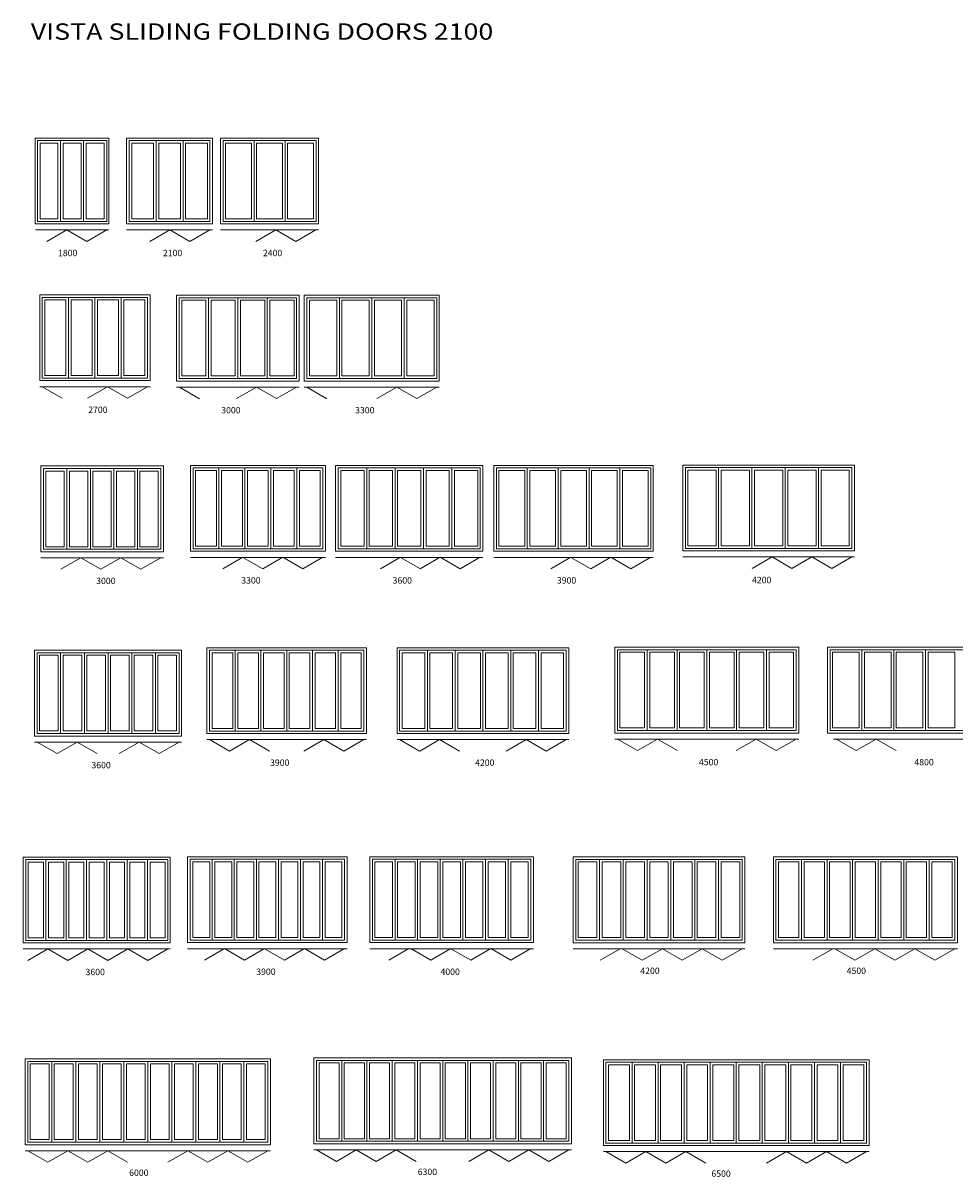
# Model space of a CAD drawing. Units: inches. Extents: x 2721 to 496282, y -21157 to 7982.
# Drawn here: x 357772 to 380526, y -21157 to 7030 of the extents above; entities that cross this region are included whole.
import ezdxf

# ---------------------------------------------------------------- set-up
doc = ezdxf.new("R2010")
doc.units = ezdxf.units.IN
doc.header["$MEASUREMENT"] = 0
doc.layers.add('Layer 1', color=7, linetype='Continuous')
doc.layers.add('patio doors', color=7, linetype='Continuous')
doc.styles.get("Standard").update_dxf_attribs({"font": 'CalibriL.ttf', "width": 1.2, "height": 30})

msp = doc.modelspace()

# ---------------------------------------------------------------- linework, layer by layer
at = {"layer": 'Layer 1', "color": 7, "lineweight": 9, "true_color": 0xffffff}
for points in [[(359867, 4221), (358070, 4221), (358070, 2124), (359867, 2124), (359867, 4221)], [(359814, 4160), (358123, 4160), (358123, 2186), (359814, 2186), (359814, 4160)], [(358624, 2248), (358186, 2248), (358186, 4098), (358624, 4098), (358624, 2248)], [(358624, 2248), (358186, 2248), (358186, 4098), (358624, 4098), (358624, 2248)], [(358687, 2186), (358687, 4160)], [(359187, 2248), (358750, 2248), (358750, 4098), (359187, 4098), (359187, 2248)], [(359187, 2248), (358750, 2248), (358750, 4098), (359187, 4098), (359187, 2248)], [(359250, 2186), (359250, 4160)], [(359751, 2248), (359314, 2248), (359314, 4098), (359751, 4098), (359751, 2248)], [(359751, 2248), (359314, 2248), (359314, 4098), (359751, 4098), (359751, 2248)], [(362397, 4221), (360300, 4221), (360300, 2124), (362397, 2124), (362397, 4221)], [(362334, 4160), (360363, 4160), (360363, 2186), (362334, 2186), (362334, 4160)], [(360957, 2248), (360426, 2248), (360426, 4098), (360957, 4098), (360957, 2248)], [(360957, 2248), (360426, 2248), (360426, 4098), (360957, 4098), (360957, 2248)], [(361020, 2186), (361020, 4160)], [(361614, 2248), (361083, 2248), (361083, 4098), (361614, 4098), (361614, 2248)], [(361614, 2248), (361083, 2248), (361083, 4098), (361614, 4098), (361614, 2248)], [(361677, 2186), (361677, 4160)], [(362271, 2248), (361740, 2248), (361740, 4098), (362271, 4098), (362271, 2248)], [(362271, 2248), (361740, 2248), (361740, 4098), (362271, 4098), (362271, 2248)], [(364989, 4221), (362592, 4221), (362592, 2124), (364989, 2124), (364989, 4221)], [(364926, 4160), (362655, 4160), (362655, 2186), (364926, 2186), (364926, 4160)], [(363349, 2248), (362718, 2248), (362718, 4098), (363349, 4098), (363349, 2248)], [(363349, 2248), (362718, 2248), (362718, 4098), (363349, 4098), (363349, 2248)], [(363412, 2186), (363412, 4160)], [(364106, 2248), (363475, 2248), (363475, 4098), (364106, 4098), (364106, 2248)], [(364106, 2248), (363475, 2248), (363475, 4098), (364106, 4098), (364106, 2248)], [(364169, 2186), (364169, 4160)], [(364862, 2248), (364232, 2248), (364232, 4098), (364862, 4098), (364862, 2248)], [(364862, 2248), (364232, 2248), (364232, 4098), (364862, 4098), (364862, 2248)], [(359867, 1977), (358074, 1977)], [(358350, 1695), (358839, 1977)], [(359327, 1695), (358839, 1977)], [(359327, 1695), (359815, 1977)], [(362397, 1977), (360300, 1977)], [(360870, 1695), (361358, 1977)], [(361846, 1695), (361358, 1977)], [(361846, 1695), (362334, 1977)], [(364989, 1977), (362592, 1977)], [(363455, 1695), (363943, 1977)], [(364431, 1695), (363943, 1977)], [(364431, 1695), (364919, 1977)], [(360873, 392), (358177, 392), (358177, -1705), (360873, -1705), (360873, 392)], [(360810, 330), (358240, 330), (358240, -1644), (360810, -1644), (360810, 330)], [(358882, -1644), (358882, 330)], [(359525, -1644), (359525, 330)], [(360167, -1644), (360167, 330)], [(361519, -1715), (364514, -1715), (364514, 382), (361519, 382), (361519, -1715)], [(361582, -1653), (364451, -1653), (364451, 320), (361582, 320), (361582, -1653)], [(362299, -1653), (362299, 320)], [(363017, -1653), (363017, 320)], [(363734, -1653), (363734, 320)], [(364639, -1715), (367935, -1715), (367935, 382), (364639, 382), (364639, -1715)], [(367872, 320), (364703, 320), (364703, -1653), (367872, -1653), (367872, 320)], [(365495, -1653), (365495, 320)], [(366287, -1653), (366287, 320)], [(367079, -1653), (367079, 320)], [(358819, -1582), (358303, -1582), (358303, 268), (358819, 268), (358819, -1582)], [(358819, -1582), (358303, -1582), (358303, 268), (358819, 268), (358819, -1582)], [(359462, -1582), (358945, -1582), (358945, 268), (359462, 268), (359462, -1582)], [(359462, -1582), (358945, -1582), (358945, 268), (359462, 268), (359462, -1582)], [(360104, -1582), (359588, -1582), (359588, 268), (360104, 268), (360104, -1582)], [(360104, -1582), (359588, -1582), (359588, 268), (360104, 268), (360104, -1582)], [(360747, -1582), (360230, -1582), (360230, 268), (360747, 268), (360747, -1582)], [(360747, -1582), (360230, -1582), (360230, 268), (360747, 268), (360747, -1582)], [(361645, 258), (362236, 258), (362236, -1591), (361645, -1591), (361645, 258)], [(361645, 258), (362236, 258), (362236, -1591), (361645, -1591), (361645, 258)], [(362362, 258), (362953, 258), (362953, -1591), (362362, -1591), (362362, 258)], [(362362, 258), (362953, 258), (362953, -1591), (362362, -1591), (362362, 258)], [(363080, 258), (363671, 258), (363671, -1591), (363080, -1591), (363080, 258)], [(363080, 258), (363671, 258), (363671, -1591), (363080, -1591), (363080, 258)], [(363797, 258), (364388, 258), (364388, -1591), (363797, -1591), (363797, 258)], [(363797, 258), (364388, 258), (364388, -1591), (363797, -1591), (363797, 258)], [(364766, 258), (365432, 258), (365432, -1591), (364766, -1591), (364766, 258)], [(365432, -1591), (364766, -1591), (364766, 258), (365432, 258), (365432, -1591)], [(365558, 258), (366224, 258), (366224, -1591), (365558, -1591), (365558, 258)], [(366224, -1591), (365558, -1591), (365558, 258), (366224, 258), (366224, -1591)], [(366350, 258), (367016, 258), (367016, -1591), (366350, -1591), (366350, 258)], [(367016, -1591), (366350, -1591), (366350, 258), (367016, 258), (367016, -1591)], [(367143, 258), (367809, 258), (367809, -1591), (367143, -1591), (367143, 258)], [(367809, -1591), (367143, -1591), (367143, 258), (367809, 258), (367809, -1591)], [(360873, -1853), (358177, -1853)], [(358728, -2135), (358240, -1853)], [(359345, -2135), (359833, -1853)], [(360321, -2135), (359833, -1853)], [(360321, -2135), (360810, -1853)], [(364514, -1862), (361519, -1862)], [(362083, -2145), (361594, -1862)], [(362984, -2144), (363473, -1862)], [(363961, -2144), (363473, -1862)], [(363961, -2144), (364449, -1862)], [(367935, -1862), (364639, -1862)], [(365191, -2145), (364703, -1862)], [(366407, -2144), (366895, -1862)], [(367384, -2144), (366895, -1862)], [(367384, -2144), (367872, -1862)], [(361199, -3788), (358203, -3788), (358203, -5885), (361199, -5885), (361199, -3788)], [(361136, -3850), (358266, -3850), (358266, -5823), (361136, -5823), (361136, -3850)], [(358777, -5761), (358329, -5761), (358329, -3912), (358777, -3912), (358777, -5761)], [(358777, -5761), (358329, -5761), (358329, -3912), (358777, -3912), (358777, -5761)], [(358841, -5823), (358841, -3850)], [(359351, -5761), (358904, -5761), (358904, -3912), (359351, -3912), (359351, -5761)], [(359351, -5761), (358904, -5761), (358904, -3912), (359351, -3912), (359351, -5761)], [(359414, -5823), (359414, -3850)], [(359925, -5761), (359478, -5761), (359478, -3912), (359925, -3912), (359925, -5761)], [(359925, -5761), (359478, -5761), (359478, -3912), (359925, -3912), (359925, -5761)], [(359988, -5823), (359988, -3850)], [(360499, -5761), (360051, -5761), (360051, -3912), (360499, -3912), (360499, -5761)], [(360499, -5761), (360051, -5761), (360051, -3912), (360499, -3912), (360499, -5761)], [(360562, -5823), (360562, -3850)], [(361073, -5761), (360625, -5761), (360625, -3912), (361073, -3912), (361073, -5761)], [(361073, -5761), (360625, -5761), (360625, -3912), (361073, -3912), (361073, -5761)], [(361858, -5874), (365154, -5874), (365154, -3777), (361858, -3777), (361858, -5874)], [(361921, -5812), (365091, -5812), (365091, -3838), (361921, -3838), (361921, -5812)], [(361984, -3900), (362492, -3900), (362492, -5750), (361984, -5750), (361984, -3900)], [(361984, -3900), (362492, -3900), (362492, -5750), (361984, -5750), (361984, -3900)], [(362555, -5812), (362555, -3838)], [(362618, -3900), (363126, -3900), (363126, -5750), (362618, -5750), (362618, -3900)], [(362618, -3900), (363126, -3900), (363126, -5750), (362618, -5750), (362618, -3900)], [(363189, -5812), (363189, -3838)], [(363252, -3900), (363760, -3900), (363760, -5750), (363252, -5750), (363252, -3900)], [(363252, -3900), (363760, -3900), (363760, -5750), (363252, -5750), (363252, -3900)], [(363823, -5812), (363823, -3838)], [(363886, -3900), (364394, -3900), (364394, -5750), (363886, -5750), (363886, -3900)], [(363886, -3900), (364394, -3900), (364394, -5750), (363886, -5750), (363886, -3900)], [(364457, -5812), (364457, -3838)], [(364520, -3900), (365027, -3900), (365027, -5750), (364520, -5750), (364520, -3900)], [(364520, -3900), (365027, -3900), (365027, -5750), (364520, -5750), (364520, -3900)], [(365404, -5874), (368999, -5874), (368999, -3777), (365404, -3777), (365404, -5874)], [(365468, -5812), (368936, -5812), (368936, -3838), (365468, -3838), (365468, -5812)], [(365531, -3900), (366098, -3900), (366098, -5750), (365531, -5750), (365531, -3900)], [(365531, -3900), (366098, -3900), (366098, -5750), (365531, -5750), (365531, -3900)], [(366162, -5812), (366162, -3838)], [(366224, -3900), (366792, -3900), (366792, -5750), (366224, -5750), (366224, -3900)], [(366224, -3900), (366792, -3900), (366792, -5750), (366224, -5750), (366224, -3900)], [(366855, -5812), (366855, -3838)], [(366918, -3900), (367486, -3900), (367486, -5750), (366918, -5750), (366918, -3900)], [(366918, -3900), (367486, -3900), (367486, -5750), (366918, -5750), (366918, -3900)], [(367549, -5812), (367549, -3838)], [(367612, -3900), (368180, -3900), (368180, -5750), (367612, -5750), (367612, -3900)], [(367612, -3900), (368180, -3900), (368180, -5750), (367612, -5750), (367612, -3900)], [(368243, -5812), (368243, -3838)], [(368306, -3900), (368873, -3900), (368873, -5750), (368306, -5750), (368306, -3900)], [(368306, -3900), (368873, -3900), (368873, -5750), (368306, -5750), (368306, -3900)], [(369267, -3777), (369267, -5874), (373161, -5874), (373161, -3777), (369267, -3777)], [(369330, -3838), (369330, -5812), (373098, -5812), (373098, -3838), (369330, -3838)], [(370020, -5750), (369393, -5750), (369393, -3900), (370020, -3900), (370020, -5750)], [(370020, -5750), (369393, -5750), (369393, -3900), (370020, -3900), (370020, -5750)], [(370084, -5812), (370084, -3838)], [(370773, -5750), (370147, -5750), (370147, -3900), (370773, -3900), (370773, -5750)], [(370773, -5750), (370147, -5750), (370147, -3900), (370773, -3900), (370773, -5750)], [(370836, -5812), (370836, -3838)], [(371528, -5750), (370899, -5750), (370899, -3900), (371528, -3900), (371528, -5750)], [(371528, -5750), (370899, -5750), (370899, -3900), (371528, -3900), (371528, -5750)], [(371591, -5812), (371591, -3838)], [(372282, -5750), (371654, -5750), (371654, -3900), (372282, -3900), (372282, -5750)], [(372282, -5750), (371654, -5750), (371654, -3900), (372282, -3900), (372282, -5750)], [(372345, -5812), (372345, -3838)], [(373035, -5750), (372408, -5750), (372408, -3900), (373035, -3900), (373035, -5750)], [(373035, -5750), (372408, -5750), (372408, -3900), (373035, -3900), (373035, -5750)], [(378075, -3767), (373880, -3767), (373880, -5864), (378075, -5864), (378075, -3767)], [(378012, -3829), (373944, -3829), (373944, -5802), (378012, -5802), (378012, -3829)], [(374694, -5741), (374007, -5741), (374007, -3891), (374694, -3891), (374694, -5741)], [(374694, -5741), (374007, -5741), (374007, -3891), (374694, -3891), (374694, -5741)], [(374757, -5802), (374757, -3829)], [(375508, -5741), (374820, -5741), (374820, -3891), (375508, -3891), (375508, -5741)], [(375508, -5741), (374820, -5741), (374820, -3891), (375508, -3891), (375508, -5741)], [(375571, -5802), (375571, -3829)], [(376321, -5741), (375634, -5741), (375634, -3891), (376321, -3891), (376321, -5741)], [(376321, -5741), (375634, -5741), (375634, -3891), (376321, -3891), (376321, -5741)], [(376384, -5802), (376384, -3829)], [(377135, -5741), (376448, -5741), (376448, -3891), (377135, -3891), (377135, -5741)], [(377135, -5741), (376448, -5741), (376448, -3891), (377135, -3891), (377135, -5741)], [(377198, -5802), (377198, -3829)], [(377948, -5741), (377261, -5741), (377261, -3891), (377948, -3891), (377948, -5741)], [(377948, -5741), (377261, -5741), (377261, -3891), (377948, -3891), (377948, -5741)], [(361199, -6032), (358203, -6032)], [(358693, -6314), (359181, -6032)], [(359669, -6314), (359181, -6032)], [(359669, -6314), (360157, -6032)], [(360645, -6314), (360157, -6032)], [(360645, -6314), (361134, -6032)], [(365154, -6021), (361858, -6021)], [(362651, -6303), (363140, -6020)], [(363628, -6303), (363140, -6021)], [(363626, -6303), (364114, -6020)], [(364602, -6303), (364114, -6020)], [(364602, -6303), (365091, -6020)], [(368999, -6021), (365404, -6021)], [(366497, -6303), (366985, -6020)], [(367474, -6303), (366985, -6021)], [(367472, -6303), (367960, -6020)], [(368448, -6303), (367960, -6020)], [(368448, -6303), (368936, -6020)], [(373161, -6021), (369267, -6021)], [(370659, -6303), (371147, -6020)], [(371636, -6303), (371147, -6021)], [(371634, -6303), (372122, -6020)], [(372610, -6303), (372122, -6020)], [(372610, -6303), (373098, -6020)], [(378075, -6012), (373880, -6012)], [(375572, -6293), (376060, -6011)], [(376548, -6294), (376060, -6012)], [(376546, -6293), (377034, -6011)], [(377523, -6293), (377034, -6011)], [(377523, -6293), (378011, -6011)], [(361644, -8289), (358049, -8289), (358049, -10386), (361644, -10386), (361644, -8289)], [(361581, -8351), (358112, -8351), (358112, -10325), (361581, -10325), (361581, -8351)], [(358626, -10263), (358175, -10263), (358175, -8413), (358626, -8413), (358626, -10263)], [(358626, -10263), (358175, -10263), (358175, -8413), (358626, -8413), (358626, -10263)], [(358689, -10325), (358689, -8351)], [(359205, -10263), (358754, -10263), (358754, -8413), (359205, -8413), (359205, -10263)], [(359205, -10263), (358754, -10263), (358754, -8413), (359205, -8413), (359205, -10263)], [(359269, -10325), (359269, -8351)], [(359783, -10263), (359332, -10263), (359332, -8413), (359783, -8413), (359783, -10263)], [(359783, -10263), (359332, -10263), (359332, -8413), (359783, -8413), (359783, -10263)], [(359847, -10325), (359847, -8351)], [(360362, -10263), (359910, -10263), (359910, -8413), (360362, -8413), (360362, -10263)], [(360362, -10263), (359910, -10263), (359910, -8413), (360362, -8413), (360362, -10263)], [(360425, -10325), (360425, -8351)], [(360941, -10263), (360488, -10263), (360488, -8413), (360941, -8413), (360941, -10263)], [(360941, -10263), (360488, -10263), (360488, -8413), (360941, -8413), (360941, -10263)], [(361003, -10325), (361003, -8351)], [(361518, -10263), (361066, -10263), (361066, -8413), (361518, -8413), (361518, -10263)], [(361518, -10263), (361066, -10263), (361066, -8413), (361518, -8413), (361518, -10263)], [(366156, -8229), (362261, -8229), (362261, -10326), (366156, -10326), (366156, -8229)], [(366093, -8291), (362324, -8291), (362324, -10264), (366093, -10264), (366093, -8291)], [(362890, -10202), (362388, -10202), (362388, -8353), (362890, -8353), (362890, -10202)], [(362890, -10202), (362388, -10202), (362388, -8353), (362890, -8353), (362890, -10202)], [(362953, -10264), (362953, -8291)], [(363518, -10202), (363016, -10202), (363016, -8353), (363518, -8353), (363518, -10202)], [(363518, -10202), (363016, -10202), (363016, -8353), (363518, -8353), (363518, -10202)], [(363581, -10264), (363581, -8291)], [(364146, -10202), (363644, -10202), (363644, -8353), (364146, -8353), (364146, -10202)], [(364146, -10202), (363644, -10202), (363644, -8353), (364146, -8353), (364146, -10202)], [(364209, -10264), (364209, -8291)], [(364774, -10202), (364272, -10202), (364272, -8353), (364774, -8353), (364774, -10202)], [(364774, -10202), (364272, -10202), (364272, -8353), (364774, -8353), (364774, -10202)], [(364837, -10264), (364837, -8291)], [(365402, -10202), (364900, -10202), (364900, -8353), (365402, -8353), (365402, -10202)], [(365402, -10202), (364900, -10202), (364900, -8353), (365402, -8353), (365402, -10202)], [(365465, -10264), (365465, -8291)], [(366030, -10202), (365528, -10202), (365528, -8353), (366030, -8353), (366030, -10202)], [(366030, -10202), (365528, -10202), (365528, -8353), (366030, -8353), (366030, -10202)], [(371098, -8229), (366904, -8229), (366904, -10326), (371098, -10326), (371098, -8229)], [(371035, -8291), (366967, -8291), (366967, -10264), (371035, -10264), (371035, -8291)], [(367582, -10202), (367030, -10202), (367030, -8353), (367582, -8353), (367582, -10202)], [(367582, -10202), (367030, -10202), (367030, -8353), (367582, -8353), (367582, -10202)], [(367645, -10264), (367645, -8291)], [(368260, -10202), (367708, -10202), (367708, -8353), (368260, -8353), (368260, -10202)], [(368260, -10202), (367708, -10202), (367708, -8353), (368260, -8353), (368260, -10202)], [(368323, -10264), (368323, -8291)], [(368938, -10202), (368386, -10202), (368386, -8353), (368938, -8353), (368938, -10202)], [(368938, -10202), (368386, -10202), (368386, -8353), (368938, -8353), (368938, -10202)], [(369001, -10264), (369001, -8291)], [(369616, -10202), (369064, -10202), (369064, -8353), (369616, -8353), (369616, -10202)], [(369616, -10202), (369064, -10202), (369064, -8353), (369616, -8353), (369616, -10202)], [(369679, -10264), (369679, -8291)], [(370294, -10202), (369742, -10202), (369742, -8353), (370294, -8353), (370294, -10202)], [(370294, -10202), (369742, -10202), (369742, -8353), (370294, -8353), (370294, -10202)], [(370357, -10264), (370357, -8291)], [(370972, -10202), (370420, -10202), (370420, -8353), (370972, -8353), (370972, -10202)], [(370972, -10202), (370420, -10202), (370420, -8353), (370972, -8353), (370972, -10202)], [(372221, -10314), (376715, -10314), (376715, -8216), (372221, -8216), (372221, -10314)], [(372284, -10252), (376652, -10252), (376652, -8278), (372284, -8278), (372284, -10252)], [(372347, -8340), (372949, -8340), (372949, -10190), (372347, -10190), (372347, -8340)], [(372347, -8340), (372949, -8340), (372949, -10190), (372347, -10190), (372347, -8340)], [(373012, -10252), (373012, -8278)], [(373075, -8340), (373677, -8340), (373677, -10190), (373075, -10190), (373075, -8340)], [(373075, -8340), (373677, -8340), (373677, -10190), (373075, -10190), (373075, -8340)], [(373740, -10252), (373740, -8278)], [(373803, -8340), (374405, -8340), (374405, -10190), (373803, -10190), (373803, -8340)], [(373803, -8340), (374405, -8340), (374405, -10190), (373803, -10190), (373803, -8340)], [(374468, -10252), (374468, -8278)], [(374531, -8340), (375133, -8340), (375133, -10190), (374531, -10190), (374531, -8340)], [(374531, -8340), (375133, -8340), (375133, -10190), (374531, -10190), (374531, -8340)], [(375196, -10252), (375196, -8278)], [(375259, -8340), (375861, -8340), (375861, -10190), (375259, -10190), (375259, -8340)], [(375259, -8340), (375861, -8340), (375861, -10190), (375259, -10190), (375259, -8340)], [(375924, -10252), (375924, -8278)], [(375987, -8340), (376588, -8340), (376588, -10190), (375987, -10190), (375987, -8340)], [(375987, -8340), (376588, -8340), (376588, -10190), (375987, -10190), (375987, -8340)], [(377413, -8216), (377413, -10314), (382206, -10314), (382206, -8216), (377413, -8216)], [(377476, -8278), (377476, -10252), (382143, -10252), (382143, -8278), (377476, -8278)], [(378191, -10190), (377539, -10190), (377539, -8340), (378191, -8340), (378191, -10190)], [(378191, -10190), (377539, -10190), (377539, -8340), (378191, -8340), (378191, -10190)], [(378254, -10252), (378254, -8278)], [(378969, -10190), (378317, -10190), (378317, -8340), (378969, -8340), (378969, -10190)], [(378969, -10190), (378317, -10190), (378317, -8340), (378969, -8340), (378969, -10190)], [(379032, -10252), (379032, -8278)], [(379746, -10190), (379095, -10190), (379095, -8340), (379746, -8340), (379746, -10190)], [(379746, -10190), (379095, -10190), (379095, -8340), (379746, -8340), (379746, -10190)], [(379809, -10252), (379809, -8278)], [(380524, -10190), (379872, -10190), (379872, -8340), (380524, -8340), (380524, -10190)], [(380524, -10190), (379872, -10190), (379872, -8340), (380524, -8340), (380524, -10190)], [(361644, -10534), (358049, -10534)], [(358600, -10815), (358112, -10533)], [(358601, -10815), (359089, -10533)], [(359578, -10816), (359089, -10534)], [(360116, -10815), (360605, -10533)], [(361093, -10815), (360605, -10533)], [(361093, -10815), (361581, -10533)], [(366156, -10474), (362261, -10474)], [(362813, -10755), (362324, -10473)], [(362814, -10755), (363302, -10473)], [(363790, -10756), (363302, -10474)], [(364628, -10755), (365116, -10473)], [(365605, -10755), (365116, -10473)], [(365605, -10755), (366093, -10473)], [(371098, -10474), (366904, -10474)], [(367455, -10755), (366967, -10473)], [(367456, -10755), (367944, -10473)], [(368432, -10756), (367944, -10474)], [(369570, -10755), (370058, -10473)], [(370546, -10755), (370058, -10473)], [(370546, -10755), (371035, -10473)], [(376715, -10461), (372221, -10461)], [(372772, -10742), (372284, -10460)], [(372773, -10742), (373261, -10460)], [(373750, -10743), (373261, -10461)], [(375187, -10742), (375675, -10460)], [(376163, -10742), (375675, -10460)], [(376163, -10742), (376652, -10460)], [(382056, -10461), (377562, -10461)], [(378114, -10742), (377625, -10460)], [(378115, -10742), (378603, -10460)], [(379091, -10743), (378603, -10461)], [(357772, -13343), (357772, -15440), (361367, -15440), (361367, -13343), (357772, -13343)], [(357835, -13404), (357835, -15378), (361303, -15378), (361303, -13404), (357835, -13404)], [(358267, -15316), (357898, -15316), (357898, -13466), (358267, -13466), (358267, -15316)], [(358267, -15316), (357898, -15316), (357898, -13466), (358267, -13466), (358267, -15316)], [(358331, -15378), (358331, -13404)], [(358763, -15316), (358393, -15316), (358393, -13466), (358763, -13466), (358763, -15316)], [(358763, -15316), (358393, -15316), (358393, -13466), (358763, -13466), (358763, -15316)], [(358826, -15378), (358826, -13404)], [(359258, -15316), (358889, -15316), (358889, -13466), (359258, -13466), (359258, -15316)], [(359258, -15316), (358889, -15316), (358889, -13466), (359258, -13466), (359258, -15316)], [(359321, -15378), (359321, -13404)], [(359754, -15316), (359384, -15316), (359384, -13466), (359754, -13466), (359754, -15316)], [(359754, -15316), (359384, -15316), (359384, -13466), (359754, -13466), (359754, -15316)], [(359817, -15378), (359817, -13404)], [(360249, -15316), (359880, -15316), (359880, -13466), (360249, -13466), (360249, -15316)], [(360249, -15316), (359880, -15316), (359880, -13466), (360249, -13466), (360249, -15316)], [(360312, -15378), (360312, -13404)], [(360745, -15316), (360376, -15316), (360376, -13466), (360745, -13466), (360745, -15316)], [(360745, -15316), (360376, -15316), (360376, -13466), (360745, -13466), (360745, -15316)], [(360808, -15378), (360808, -13404)], [(361240, -15316), (360871, -15316), (360871, -13466), (361240, -13466), (361240, -15316)], [(361240, -15316), (360871, -15316), (360871, -13466), (361240, -13466), (361240, -15316)], [(365684, -13336), (361789, -13336), (361789, -15434), (365684, -15434), (365684, -13336)], [(365621, -13398), (361853, -13398), (361853, -15372), (365621, -15372), (365621, -13398)], [(362328, -15310), (361916, -15310), (361916, -13460), (362328, -13460), (362328, -15310)], [(362328, -15310), (361916, -15310), (361916, -13460), (362328, -13460), (362328, -15310)], [(362391, -15372), (362391, -13398)], [(362867, -15310), (362454, -15310), (362454, -13460), (362867, -13460), (362867, -15310)], [(362867, -15310), (362454, -15310), (362454, -13460), (362867, -13460), (362867, -15310)], [(362930, -15372), (362930, -13398)], [(363405, -15310), (362994, -15310), (362994, -13460), (363405, -13460), (363405, -15310)], [(363405, -15310), (362994, -15310), (362994, -13460), (363405, -13460), (363405, -15310)], [(363468, -15372), (363468, -13398)], [(363943, -15310), (363531, -15310), (363531, -13460), (363943, -13460), (363943, -15310)], [(363943, -15310), (363531, -15310), (363531, -13460), (363943, -13460), (363943, -15310)], [(364007, -15372), (364007, -13398)], [(364481, -15310), (364070, -15310), (364070, -13460), (364481, -13460), (364481, -15310)], [(364481, -15310), (364070, -15310), (364070, -13460), (364481, -13460), (364481, -15310)], [(364544, -15372), (364544, -13398)], [(365020, -15310), (364607, -15310), (364607, -13460), (365020, -13460), (365020, -15310)], [(365020, -15310), (364607, -15310), (364607, -13460), (365020, -13460), (365020, -15310)], [(365083, -15372), (365083, -13398)], [(365558, -15310), (365146, -15310), (365146, -13460), (365558, -13460), (365558, -15310)], [(365558, -15310), (365146, -15310), (365146, -13460), (365558, -13460), (365558, -15310)], [(370233, -13336), (366238, -13336), (366238, -15434), (370233, -15434), (370233, -13336)], [(370170, -13398), (366301, -13398), (366301, -15372), (370170, -15372), (370170, -13398)], [(366791, -15310), (366365, -15310), (366365, -13460), (366791, -13460), (366791, -15310)], [(366791, -15310), (366365, -15310), (366365, -13460), (366791, -13460), (366791, -15310)], [(366854, -15372), (366854, -13398)], [(367344, -15310), (366917, -15310), (366917, -13460), (367344, -13460), (367344, -15310)], [(367344, -15310), (366917, -15310), (366917, -13460), (367344, -13460), (367344, -15310)], [(367407, -15372), (367407, -13398)], [(367896, -15310), (367470, -15310), (367470, -13460), (367896, -13460), (367896, -15310)], [(367896, -15310), (367470, -15310), (367470, -13460), (367896, -13460), (367896, -15310)], [(367959, -15372), (367959, -13398)], [(368449, -15310), (368023, -15310), (368023, -13460), (368449, -13460), (368449, -15310)], [(368449, -15310), (368023, -15310), (368023, -13460), (368449, -13460), (368449, -15310)], [(368512, -15372), (368512, -13398)], [(369001, -15310), (368575, -15310), (368575, -13460), (369001, -13460), (369001, -15310)], [(369001, -15310), (368575, -15310), (368575, -13460), (369001, -13460), (369001, -15310)], [(369065, -15372), (369065, -13398)], [(369554, -15310), (369128, -15310), (369128, -13460), (369554, -13460), (369554, -15310)], [(369554, -15310), (369128, -15310), (369128, -13460), (369554, -13460), (369554, -15310)], [(369617, -15372), (369617, -13398)], [(370107, -15310), (369680, -15310), (369680, -13460), (370107, -13460), (370107, -15310)], [(370107, -15310), (369680, -15310), (369680, -13460), (370107, -13460), (370107, -15310)], [(371203, -15435), (375398, -15435), (375398, -13338), (371203, -13338), (371203, -15435)], [(371267, -15373), (375335, -15373), (375335, -13400), (371267, -13400), (371267, -15373)], [(371330, -13462), (371785, -13462), (371785, -15311), (371330, -15311), (371330, -13462)], [(371330, -13462), (371785, -13462), (371785, -15311), (371330, -15311), (371330, -13462)], [(371848, -15373), (371848, -13400)], [(371911, -13462), (372366, -13462), (372366, -15311), (371911, -15311), (371911, -13462)], [(371911, -13462), (372366, -13462), (372366, -15311), (371911, -15311), (371911, -13462)], [(372429, -15373), (372429, -13400)], [(372492, -13462), (372947, -13462), (372947, -15311), (372492, -15311), (372492, -13462)], [(372492, -13462), (372947, -13462), (372947, -15311), (372492, -15311), (372492, -13462)], [(373010, -15373), (373010, -13400)], [(373073, -13462), (373528, -13462), (373528, -15311), (373073, -15311), (373073, -13462)], [(373073, -13462), (373528, -13462), (373528, -15311), (373073, -15311), (373073, -13462)], [(373591, -15373), (373591, -13400)], [(373656, -13462), (374109, -13462), (374109, -15311), (373656, -15311), (373656, -13462)], [(373656, -13462), (374109, -13462), (374109, -15311), (373656, -15311), (373656, -13462)], [(374172, -15373), (374172, -13400)], [(374235, -13462), (374690, -13462), (374690, -15311), (374235, -15311), (374235, -13462)], [(374235, -13462), (374690, -13462), (374690, -15311), (374235, -15311), (374235, -13462)], [(374753, -15373), (374753, -13400)], [(374816, -13462), (375271, -13462), (375271, -15311), (374816, -15311), (374816, -13462)], [(374816, -13462), (375271, -13462), (375271, -15311), (374816, -15311), (374816, -13462)], [(376093, -15435), (380587, -15435), (380587, -13338), (376093, -13338), (376093, -15435)], [(376156, -15373), (380523, -15373), (380523, -13400), (376156, -13400), (376156, -15373)], [(376219, -13462), (376717, -13462), (376717, -15311), (376219, -15311), (376219, -13462)], [(376219, -13462), (376717, -13462), (376717, -15311), (376219, -15311), (376219, -13462)], [(376780, -15373), (376780, -13400)], [(376843, -13462), (377341, -13462), (377341, -15311), (376843, -15311), (376843, -13462)], [(376843, -13462), (377341, -13462), (377341, -15311), (376843, -15311), (376843, -13462)], [(377404, -15373), (377404, -13400)], [(377467, -13462), (377965, -13462), (377965, -15311), (377467, -15311), (377467, -13462)], [(377467, -13462), (377965, -13462), (377965, -15311), (377467, -15311), (377467, -13462)], [(378028, -15373), (378028, -13400)], [(378091, -13462), (378589, -13462), (378589, -15311), (378091, -15311), (378091, -13462)], [(378091, -13462), (378589, -13462), (378589, -15311), (378091, -15311), (378091, -13462)], [(378652, -15373), (378652, -13400)], [(378715, -13462), (379213, -13462), (379213, -15311), (378715, -15311), (378715, -13462)], [(378715, -13462), (379213, -13462), (379213, -15311), (378715, -15311), (378715, -13462)], [(379276, -15373), (379276, -13400)], [(379339, -13462), (379836, -13462), (379836, -15311), (379339, -15311), (379339, -13462)], [(379339, -13462), (379836, -13462), (379836, -15311), (379339, -15311), (379339, -13462)], [(379900, -15373), (379900, -13400)], [(379963, -13462), (380460, -13462), (380460, -15311), (379963, -15311), (379963, -13462)], [(379963, -13462), (380460, -13462), (380460, -15311), (379963, -15311), (379963, -13462)], [(361367, -15587), (357772, -15587)], [(357885, -15868), (358373, -15586)], [(358862, -15868), (358373, -15586)], [(358862, -15868), (359351, -15586)], [(359839, -15869), (359351, -15587)], [(359839, -15868), (360327, -15586)], [(360815, -15868), (360327, -15586)], [(360815, -15868), (361303, -15586)], [(365685, -15581), (361788, -15581)], [(362203, -15862), (362691, -15580)], [(363179, -15862), (362691, -15580)], [(363180, -15862), (363668, -15580)], [(364156, -15863), (363668, -15581)], [(364156, -15862), (364645, -15580)], [(365133, -15862), (364645, -15580)], [(365133, -15862), (365621, -15580)], [(370233, -15581), (366238, -15581)], [(366701, -15862), (367190, -15580)], [(367728, -15862), (367240, -15580)], [(367729, -15862), (368217, -15580)], [(368705, -15863), (368217, -15581)], [(368705, -15862), (369193, -15580)], [(369682, -15862), (369193, -15580)], [(369682, -15862), (370170, -15580)], [(375398, -15583), (371203, -15583)], [(371866, -15864), (372354, -15582)], [(372893, -15864), (372404, -15582)], [(372893, -15864), (373382, -15582)], [(373870, -15865), (373382, -15583)], [(373870, -15864), (374358, -15582)], [(374846, -15864), (374358, -15582)], [(374846, -15864), (375335, -15582)], [(380587, -15583), (376093, -15583)], [(377055, -15864), (377543, -15582)], [(378081, -15864), (377593, -15582)], [(378082, -15864), (378571, -15582)], [(379059, -15865), (378571, -15583)], [(379059, -15864), (379547, -15582)], [(380035, -15864), (379547, -15582)], [(380035, -15864), (380523, -15582)], [(363813, -18272), (357821, -18272), (357821, -20369), (363813, -20369), (363813, -18272)], [(371161, -18250), (364870, -18250), (364870, -20347), (371161, -20347), (371161, -18250)], [(371098, -18311), (364933, -18311), (364933, -20285), (371098, -20285), (371098, -18311)], [(365553, -20285), (365553, -18312)], [(366169, -20285), (366169, -18312)], [(366785, -20285), (366785, -18312)], [(367401, -20285), (367401, -18312)], [(368018, -20285), (368018, -18312)], [(368633, -20285), (368633, -18312)], [(369249, -20285), (369249, -18312)], [(369866, -20285), (369866, -18312)], [(370482, -20285), (370482, -18312)], [(371941, -18293), (371941, -20390), (378432, -20390), (378432, -18293), (371941, -18293)], [(363750, -18334), (357884, -18334), (357884, -20308), (363750, -20308), (363750, -18334)], [(358408, -20246), (357947, -20246), (357947, -18396), (358408, -18396), (358408, -20246)], [(358408, -20246), (357947, -20246), (357947, -18396), (358408, -18396), (358408, -20246)], [(358471, -20308), (358471, -18334)], [(358994, -20246), (358534, -20246), (358534, -18396), (358994, -18396), (358994, -20246)], [(358994, -20246), (358534, -20246), (358534, -18396), (358994, -18396), (358994, -20246)], [(359058, -20308), (359058, -18334)], [(359581, -20246), (359121, -20246), (359121, -18396), (359581, -18396), (359581, -20246)], [(359581, -20246), (359121, -20246), (359121, -18396), (359581, -18396), (359581, -20246)], [(359644, -20308), (359644, -18334)], [(360168, -20246), (359707, -20246), (359707, -18396), (360168, -18396), (360168, -20246)], [(360168, -20246), (359707, -20246), (359707, -18396), (360168, -18396), (360168, -20246)], [(360231, -20308), (360231, -18334)], [(360754, -20246), (360294, -20246), (360294, -18396), (360754, -18396), (360754, -20246)], [(360754, -20246), (360294, -20246), (360294, -18396), (360754, -18396), (360754, -20246)], [(360817, -20308), (360817, -18334)], [(361341, -20246), (360880, -20246), (360880, -18396), (361341, -18396), (361341, -20246)], [(361341, -20246), (360880, -20246), (360880, -18396), (361341, -18396), (361341, -20246)], [(361404, -20308), (361404, -18334)], [(361927, -20246), (361467, -20246), (361467, -18396), (361927, -18396), (361927, -20246)], [(361927, -20246), (361467, -20246), (361467, -18396), (361927, -18396), (361927, -20246)], [(361990, -20308), (361990, -18334)], [(362515, -20246), (362055, -20246), (362055, -18396), (362515, -18396), (362515, -20246)], [(362515, -20246), (362055, -20246), (362055, -18396), (362515, -18396), (362515, -20246)], [(362577, -20308), (362577, -18334)], [(363100, -20246), (362640, -20246), (362640, -18396), (363100, -18396), (363100, -20246)], [(363100, -20246), (362640, -20246), (362640, -18396), (363100, -18396), (363100, -20246)], [(363163, -20308), (363163, -18334)], [(363687, -20246), (363226, -20246), (363226, -18396), (363687, -18396), (363687, -20246)], [(363687, -20246), (363226, -20246), (363226, -18396), (363687, -18396), (363687, -20246)], [(365489, -20223), (365000, -20223), (365000, -18373), (365489, -18373), (365489, -20223)], [(365489, -20223), (365000, -20223), (365000, -18373), (365489, -18373), (365489, -20223)], [(366106, -20223), (365616, -20223), (365616, -18373), (366106, -18373), (366106, -20223)], [(366106, -20223), (365616, -20223), (365616, -18373), (366106, -18373), (366106, -20223)], [(366722, -20223), (366232, -20223), (366232, -18373), (366722, -18373), (366722, -20223)], [(366722, -20223), (366232, -20223), (366232, -18373), (366722, -18373), (366722, -20223)], [(367338, -20223), (366848, -20223), (366848, -18373), (367338, -18373), (367338, -20223)], [(367338, -20223), (366848, -20223), (366848, -18373), (367338, -18373), (367338, -20223)], [(367954, -20223), (367464, -20223), (367464, -18373), (367954, -18373), (367954, -20223)], [(367954, -20223), (367464, -20223), (367464, -18373), (367954, -18373), (367954, -20223)], [(368571, -20223), (368081, -20223), (368081, -18373), (368571, -18373), (368571, -20223)], [(368571, -20223), (368081, -20223), (368081, -18373), (368571, -18373), (368571, -20223)], [(369186, -20223), (368696, -20223), (368696, -18373), (369186, -18373), (369186, -20223)], [(369186, -20223), (368696, -20223), (368696, -18373), (369186, -18373), (369186, -20223)], [(369802, -20223), (369312, -20223), (369312, -18373), (369802, -18373), (369802, -20223)], [(369802, -20223), (369312, -20223), (369312, -18373), (369802, -18373), (369802, -20223)], [(370419, -20223), (369929, -20223), (369929, -18373), (370419, -18373), (370419, -20223)], [(370419, -20223), (369929, -20223), (369929, -18373), (370419, -18373), (370419, -20223)], [(371035, -20223), (370545, -20223), (370545, -18373), (371035, -18373), (371035, -20223)], [(371035, -20223), (370545, -20223), (370545, -18373), (371035, -18373), (371035, -20223)], [(372004, -18355), (372004, -20329), (378369, -20329), (378369, -18355), (372004, -18355)], [(372577, -20267), (372067, -20267), (372067, -18417), (372577, -18417), (372577, -20267)], [(372577, -20267), (372067, -20267), (372067, -18417), (372577, -18417), (372577, -20267)], [(372641, -20329), (372641, -18355)], [(373214, -20267), (372704, -20267), (372704, -18417), (373214, -18417), (373214, -20267)], [(373214, -20267), (372704, -20267), (372704, -18417), (373214, -18417), (373214, -20267)], [(373277, -20329), (373277, -18355)], [(373851, -20267), (373340, -20267), (373340, -18417), (373851, -18417), (373851, -20267)], [(373851, -20267), (373340, -20267), (373340, -18417), (373851, -18417), (373851, -20267)], [(373914, -20329), (373914, -18355)], [(374487, -20267), (373977, -20267), (373977, -18417), (374487, -18417), (374487, -20267)], [(374487, -20267), (373977, -20267), (373977, -18417), (374487, -18417), (374487, -20267)], [(374550, -20329), (374550, -18355)], [(375124, -20267), (374613, -20267), (374613, -18417), (375124, -18417), (375124, -20267)], [(375124, -20267), (374613, -20267), (374613, -18417), (375124, -18417), (375124, -20267)], [(375187, -20329), (375187, -18355)], [(375760, -20267), (375250, -20267), (375250, -18417), (375760, -18417), (375760, -20267)], [(375760, -20267), (375250, -20267), (375250, -18417), (375760, -18417), (375760, -20267)], [(375823, -20329), (375823, -18355)], [(376396, -20267), (375886, -20267), (375886, -18417), (376396, -18417), (376396, -20267)], [(376396, -20267), (375886, -20267), (375886, -18417), (376396, -18417), (376396, -20267)], [(376460, -20329), (376460, -18355)], [(377033, -20267), (376523, -20267), (376523, -18417), (377033, -18417), (377033, -20267)], [(377033, -20267), (376523, -20267), (376523, -18417), (377033, -18417), (377033, -20267)], [(377096, -20329), (377096, -18355)], [(377669, -20267), (377159, -20267), (377159, -18417), (377669, -18417), (377669, -20267)], [(377669, -20267), (377159, -20267), (377159, -18417), (377669, -18417), (377669, -20267)], [(377732, -20329), (377732, -18355)], [(378306, -20267), (377796, -20267), (377796, -18417), (378306, -18417), (378306, -20267)], [(378306, -20267), (377796, -20267), (377796, -18417), (378306, -18417), (378306, -20267)], [(363813, -20517), (357821, -20517)], [(358372, -20798), (357884, -20516)], [(358372, -20798), (358861, -20516)], [(359349, -20799), (358861, -20517)], [(359349, -20798), (359837, -20516)], [(360325, -20798), (359837, -20516)], [(361309, -20798), (361797, -20516)], [(362285, -20799), (361797, -20517)], [(362285, -20798), (362773, -20516)], [(363262, -20798), (362773, -20516)], [(363262, -20798), (363750, -20516)], [(371161, -20494), (364870, -20494)], [(365421, -20776), (364933, -20494)], [(365421, -20776), (365909, -20494)], [(366397, -20776), (365909, -20494)], [(366397, -20776), (366886, -20494)], [(367374, -20776), (366886, -20494)], [(368657, -20776), (369145, -20494)], [(369633, -20776), (369145, -20494)], [(369633, -20776), (370121, -20494)], [(370610, -20776), (370121, -20494)], [(370610, -20776), (371098, -20494)], [(378432, -20538), (371941, -20538)], [(372492, -20819), (372004, -20537)], [(372492, -20819), (372980, -20537)], [(373469, -20820), (372980, -20538)], [(373469, -20819), (373957, -20537)], [(374445, -20819), (373957, -20537)], [(375928, -20819), (376416, -20537)], [(376904, -20820), (376416, -20538)], [(376904, -20819), (377393, -20537)], [(377881, -20819), (377393, -20537)], [(377881, -20819), (378369, -20537)]]:
    msp.add_lwpolyline(points, dxfattribs=at)

# ---------------------------------------------------------------- texts
at = {"layer": 'Layer 1', "color": 7, "true_color": 0xffffff, "char_height": 156.01, "attachment_point": 7}
for s, insert in [('\\fMyriad Pro|b0|i0|c0|p34;\\W1;1800', (358624, 1336)), ('\\fMyriad Pro|b0|i0|c0|p34;\\W1;2100', (361186, 1336)), ('\\fMyriad Pro|b0|i0|c0|p34;\\W1;2400', (363628, 1336)), ('\\fMyriad Pro|b0|i0|c0|p34;\\W1;2700', (359362, -2494)), ('\\fMyriad Pro|b0|i0|c0|p34;\\W1;3000', (362610, -2504)), ('\\fMyriad Pro|b0|i0|c0|p34;\\W1;3300', (365880, -2504)), ('\\fMyriad Pro|b0|i0|c0|p34;\\W1;3000', (359556, -6674)), ('\\fMyriad Pro|b0|i0|c0|p34;\\W1;3300', (363099, -6662)), ('\\fMyriad Pro|b0|i0|c0|p34;\\W1;3600', (366795, -6662)), ('\\fMyriad Pro|b0|i0|c0|p34;\\W1;3900', (370807, -6662)), ('\\fMyriad Pro|b0|i0|c0|p34;\\W1;4200', (375571, -6653)), ('\\fMyriad Pro|b0|i0|c0|p34;\\W1;3900', (363802, -11115)), ('\\fMyriad Pro|b0|i0|c0|p34;\\W1;4200', (368809, -11115)), ('\\fMyriad Pro|b0|i0|c0|p34;\\W1;4500', (374276, -11102)), ('\\fMyriad Pro|b0|i0|c0|p34;\\W1;4800', (379537, -11102)), ('\\fMyriad Pro|b0|i0|c0|p34;\\W1;3600', (359440, -11175)), ('\\fMyriad Pro|b0|i0|c0|p34;\\W1;3900', (363465, -16222)), ('\\fMyriad Pro|b0|i0|c0|p34;\\W1;4000', (367964, -16222)), ('\\fMyriad Pro|b0|i0|c0|p34;\\W1;4200', (372844, -16199)), ('\\fMyriad Pro|b0|i0|c0|p34;\\W1;4500', (377883, -16199)), ('\\fMyriad Pro|b0|i0|c0|p34;\\W1;3600', (359297, -16228)), ('\\fMyriad Pro|b0|i0|c0|p34;\\W1;6000', (360361, -21133)), ('\\fMyriad Pro|b0|i0|c0|p34;\\W1;6300', (367409, -21110)), ('\\fMyriad Pro|b0|i0|c0|p34;\\W1;6500', (374580, -21154))]:
    msp.add_mtext(s, dxfattribs=dict(at, insert=insert))
at = {"layer": 'patio doors', "width": 1.2}
msp.add_text('VISTA SLIDING FOLDING DOORS 2100', height=400, dxfattribs=at).set_placement((357961, 6623))

doc.saveas('drawing.dxf')
